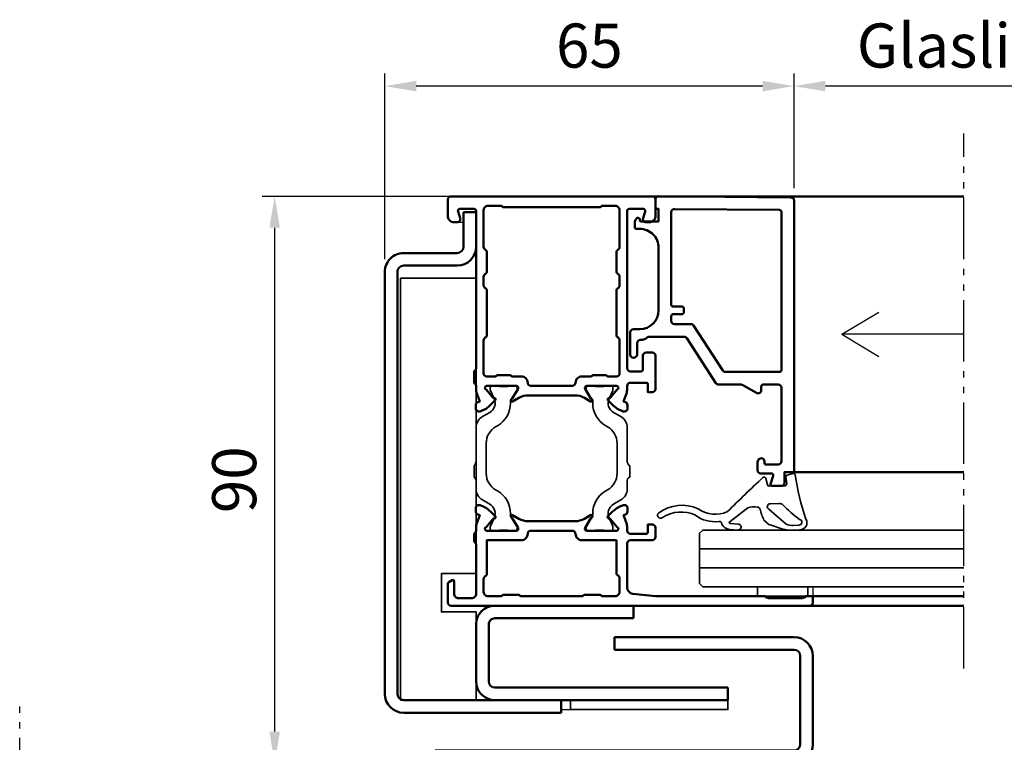
# Model space of a CAD drawing. Units: millimetres. Extents: x 2781 to 4881, y 438 to 1923.
# Drawn here: x 3606 to 3763, y 1033 to 1147 of the extents above; entities that cross this region are included whole.
import ezdxf

# ---------------------------------------------------------------- set-up
doc = ezdxf.new("R2010")
doc.units = ezdxf.units.MM
doc.linetypes.add('gen4a', pattern=[16.25, 9.75, -1.5, 1, -1.5, 1, -1.5])
for name, color, linetype, lineweight in [('0Al', 7, 'Continuous', 50), ('0AL Kontur', 30, 'Continuous', 30), ('0St', 51, 'Continuous', 50), ('5', 3, 'Continuous', 25), ('6Di', 210, 'Continuous', 35), ('6Gl', 140, 'Continuous', 35), ('8', 1, 'Continuous', 25)]:
    doc.layers.add(name, color=color, linetype=linetype, lineweight=lineweight)
doc.layers.add('BRUCH', color=9, linetype='gen4a')
doc.styles.add('Univia', font='txt')
doc.dimstyles.new('M 1_002$0', dxfattribs={"dimscale": 2, "dimtxt": 3.5, "dimasz": 2.5, "dimexe": 1, "dimexo": 1, "dimgap": 1, "dimtad": 1, "dimdsep": 46, "dimtxsty": 'Univia', "dimcen": 0, "dimclrd": 256, "dimclre": 256, "dimclrt": 2, "dimazin": 2, "dimtp": 0.1, "dimtm": 0.1, "dimtfac": 0.71, "dimtix": 1, "dimtmove": 1, "dimatfit": 3, "dimfxl": 1, "dimlwd": -1, "dimlwe": -1, "dimarcsym": 0})

# ---------------------------------------------------------------- blocks, each defined once
blk = doc.blocks.new('HCK-PS001', base_point=(-65.000196, 0))
at = {"layer": '0Al', "linetype": 'Continuous'}
for points in [[(-50.989755, 10.143355, 0.443721), (-50.717909, 10.024773, 0.443721), (-50.62697, 10.30707), (-51.198251, 11.296558, -0.131652), (-51.600175, 12.796558), (-51.600175, 20.203474, -0.131652), (-51.198251, 21.703474), (-50.62697, 22.692962, 1.105006), (-50.989755, 22.856678, -0.182736), (-51.079334, 22.747189), (-52.650175, 21.84026, -0.577351), (-53.100175, 22.100067), (-53.100175, 26.800068, -0.843041), (-52.517332, 26.900067), (-51.219817, 25.811323, -0.267949), (-51.151413, 25.623384, 0.73323), (-50.81303, 25.447233), (-50.070161, 26.190103, 0.109518), (-49.139817, 27.650449), (-49.057837, 27.875688, 0.520567), (-49.527683, 28.546698), (-50.059772, 28.546698, 0.315299), (-50.529619, 28.217709), (-50.638409, 27.918809), (-51.903834, 28.379386, 0.087489), (-52.587875, 28.5), (-53.100192, 28.5, -0.414214), (-53.600192, 29), (-53.600192, 31.500001, -0.414214), (-53.300192, 31.800001), (-52.100192, 31.800001), (-52.100192, 32.500001, 0.414214), (-52.600192, 33.000001), (-54.100192, 33.000001, 0.414214), (-54.600192, 32.500001), (-54.600192, 29, -0.414214), (-55.100192, 28.5), (-62.105172, 28.5, -0.382162), (-63.099055, 29.389569), (-63.500196, 32.999833), (-63.500196, 49.000033, -0.009033), (-63.5, 49.010869), (-63.5, 50.42544, -0.245483), (-63.800196, 51.000033), (-63.800196, 56.300033, -0.245483), (-63.5, 56.874625), (-63.5, 58.000033), (-64.500196, 58.000033, 0.414214), (-65.000196, 57.500033), (-65.000196, 0.500032, 0.414214), (-64.500196, 0.000032), (-61.504493, 0.000032, 0.267949), (-61.244685, 0.150032), (-60.93073, 0.693818, 0.589503), (-61.100196, 1.000032), (-63.100196, 1.000032, -0.414214), (-63.800196, 1.700032), (-63.800196, 3.800032, -0.414214), (-63.100196, 4.500032), (-55.300187, 4.500032, -0.298335), (-54.841842, 4.199833), (-53.558537, 4.199833, -0.298335), (-53.100192, 4.500032), (-52.587875, 4.500032, 0.087489), (-51.903834, 4.620647), (-50.638409, 5.081224), (-50.529619, 4.782324, 0.315299), (-50.059772, 4.453334), (-49.527683, 4.453334, 0.520567), (-49.057837, 5.124344), (-49.139817, 5.349584, 0.109518), (-50.070161, 6.80993), (-50.81303, 7.5528, 0.73323), (-51.151413, 7.376649, -0.267949), (-51.219817, 7.18871), (-52.517332, 6.099966, -0.843041), (-53.100175, 6.199965), (-53.100175, 10.899966, -0.577351), (-52.650175, 11.159773), (-51.079334, 10.252844, -0.182736), (-50.989755, 10.143355)], [(-32.387321, 25.447233), (-33.13019, 26.190103, -0.109518), (-34.060533, 27.650449), (-34.142514, 27.875688, -0.520567), (-33.672667, 28.546698), (-33.140579, 28.546698, -0.315299), (-32.670732, 28.217708), (-32.561942, 27.918809), (-31.296516, 28.379386, -0.087489), (-30.612476, 28.5), (-30.1, 28.5, 0.414214), (-29.6, 29), (-29.6, 31.499833, 0.414214), (-29.9, 31.799833), (-31.1, 31.799833), (-31.1, 32.499833, -0.414214), (-30.6, 32.999833), (-25.3, 32.999833, -0.414214), (-24.8, 32.499833), (-24.8, 31.499833, -0.414214), (-25.3, 30.999833), (-27.5, 30.999833, 0.414214), (-27.8, 30.699833), (-27.8, 29.000261, 0.414465), (-27.3, 28.499832), (-2.3, 28.499832, 0.414214), (-2, 28.799832), (-2, 31.085323, 0.51068), (-2.39375, 31.370298), (-3.44375, 31.024874, -0.51068), (-4.1, 31.499833), (-4.1, 31.999833, -0.414214), (-3.1, 32.999833), (-0.5, 32.999833, -0.414214), (0, 32.499833), (0, 0.5, -0.414214), (-0.5, 0), (-3.1, 0, -0.414214), (-4.1, 1), (-4.1, 1.5, -0.51068), (-3.44375, 1.974959), (-2.39375, 1.629534, 0.51068), (-2, 1.91451), (-2, 4.2, 0.42495), (-2.310953, 4.4998), (-27.314141, 4.4998, 0.290632), (-27.758331, 4.199833), (-29.641743, 4.199833, 0.298216), (-30.1, 4.499832), (-30.612476, 4.499832, -0.087489), (-31.296516, 4.620447), (-32.561942, 5.081024), (-32.670732, 4.782124, -0.315299), (-33.140579, 4.453134), (-33.672667, 4.453134, -0.520567), (-34.142514, 5.124144), (-34.060533, 5.349383, -0.109518), (-33.13019, 6.80973), (-32.387321, 7.552599, -0.73323), (-32.048938, 7.376448, 0.267949), (-31.980534, 7.18851), (-30.683019, 6.099766, 0.843041), (-30.100175, 6.199764), (-30.100175, 10.899766, 0.577351), (-30.550176, 11.159573), (-32.121017, 10.252644, 0.182736), (-32.210596, 10.143155, -1.105006), (-32.573381, 10.30687), (-32.002099, 11.296358, 0.131652), (-31.600176, 12.796358), (-31.600176, 20.203474, 0.131652), (-32.002099, 21.703474), (-32.573381, 22.692962, -1.105006), (-32.210596, 22.856678, 0.182736), (-32.121017, 22.747189), (-30.550176, 21.84026, 0.577351), (-30.100175, 22.100067), (-30.100175, 26.800068, 0.843041), (-30.683019, 26.900067), (-31.980534, 25.811323, 0.267949), (-32.048938, 25.623384, -0.73323), (-32.387321, 25.447233)], [(-53.246624, 12.846477, -0.198914), (-53.600182, 12.700032, 0.414217), (-54.600194, 11.700032), (-54.600192, 6.200032), (-59.900196, 6.200032, 0.267949), (-60.333208, 5.950032, -0.268062), (-60.766432, 5.700032), (-62.800196, 5.700032, -0.414214), (-63.500196, 6.400032), (-63.500196, 8.453622, -0.267949), (-63.400196, 8.626827, 0.267949), (-63.300196, 8.800032), (-63.300196, 11.300032, 0.267949), (-63.400196, 11.473237, -0.267949), (-63.500196, 11.646442), (-63.500196, 21.353422, -0.267949), (-63.400196, 21.526627, 0.267949), (-63.300196, 21.699832), (-63.300196, 24.199832, 0.267949), (-63.400196, 24.373037, -0.267949), (-63.500196, 24.546243), (-63.500196, 26.600032, -0.414214), (-62.800196, 27.300032), (-60.666221, 27.300032, -0.267949), (-60.233208, 27.050032, 0.267949), (-59.800196, 26.800032), (-54.600198, 26.800032), (-54.600196, 21.299832, 0.414217), (-53.600182, 20.299832, -0.414218), (-53.100175, 19.799832), (-53.100175, 13.200032, -0.198914), (-53.246624, 12.846477)], [(-2.2, 27.299839), (-8.033975, 27.299839, 0.267949), (-8.466987, 27.049839, -0.267949), (-8.9, 26.799839), (-11.9, 26.799839, -0.267949), (-12.333013, 27.049839, 0.267949), (-12.766026, 27.299839), (-14.133975, 27.299839, 0.267949), (-14.566987, 27.049839, -0.267949), (-15, 26.799839), (-22, 26.799839, -0.267949), (-22.433013, 27.049839, 0.267949), (-22.866026, 27.299839), (-28.099996, 27.299839, 0.414213), (-28.599996, 26.799839), (-28.599997, 25.446411, 0.267949), (-28.499997, 25.273205, -0.267949), (-28.399997, 25.1), (-28.399998, 23.1, -0.267949), (-28.499998, 22.926795, 0.267949), (-28.599998, 22.75359), (-28.599998, 21.299832, -0.414248), (-29.600117, 20.299832, 0.414248), (-30.100176, 19.799832), (-30.100176, 13.199832, 0.414248), (-29.600117, 12.699832, -0.414248), (-28.6, 11.699834), (-28.599998, 10.246074, 0.267949), (-28.499998, 10.072869, -0.267949), (-28.399998, 9.899664), (-28.399997, 7.899664, -0.267949), (-28.499997, 7.726459, 0.267949), (-28.599997, 7.553254), (-28.599996, 6.199826, 0.414213), (-28.099996, 5.699826), (-22.866026, 5.699826, 0.267949), (-22.433013, 5.949826, -0.267949), (-22, 6.199826), (-15, 6.199826, -0.267949), (-14.566987, 5.949826, 0.267949), (-14.133975, 5.699825), (-12.766026, 5.699825, 0.267949), (-12.333013, 5.949825, -0.267949), (-11.9, 6.199826), (-8.9, 6.199825, -0.267949), (-8.466987, 5.949825, 0.267949), (-8.033975, 5.699825), (-2.2, 5.699825, 0.414214), (-1.5, 6.399825), (-1.5, 8.453415, 0.267949), (-1.6, 8.62662, -0.267949), (-1.7, 8.799825), (-1.7, 24.198132, -0.267949), (-1.6, 24.371337, 0.267949), (-1.5, 24.544543), (-1.5, 26.599839, 0.414214), (-2.2, 27.299839)]]:
    blk.add_lwpolyline(points, format="xyb", close=True, dxfattribs=at)
at = {"layer": '6Di'}
for points in [[(-30.10018, 25.44467), (-30.10018, 25.944679, 0.414214), (-30.40018, 26.244679), (-30.76408, 26.244679, 0.109518), (-30.848604, 26.225941), (-32.116863, 25.634542, -0.388877), (-34.307551, 26.325255), (-34.982736, 27.494692, 0.267947), (-36.71478, 28.494679), (-42.000178, 28.494679, -0.237765), (-42.804017, 28.899833), (-44.609257, 28.899833, -0.359357), (-45.100178, 28.494679), (-46.485578, 28.494679, 0.267947), (-48.217622, 27.494692), (-48.892807, 26.325255, -0.388877), (-51.083496, 25.634542), (-52.351755, 26.225941, 0.109518), (-52.436278, 26.244679), (-52.800178, 26.244679, 0.414214), (-53.100178, 25.944679), (-53.100178, 25.44467, -0.075473), (-53.10018, 22.794676), (-53.100178, 22.294678, 0.414212), (-52.800178, 21.994679), (-52.436278, 21.994679, 0.131649), (-52.33628, 22.021473), (-51.600178, 22.44645), (-51.18919, 22.79131, -0.176327), (-50.546402, 23.025265), (-50.365045, 23.025265, 0.267947), (-46.771054, 25.10024), (-46.601046, 25.394698, -0.267947), (-44.00298, 26.894679), (-39.197378, 26.894679, -0.267947), (-36.599312, 25.394698), (-36.429304, 25.10024, 0.267947), (-32.835314, 23.025265), (-32.653956, 23.025265, -0.176327), (-32.011168, 22.79131), (-31.60018, 22.44645), (-30.864078, 22.021473, 0.131649), (-30.76408, 21.994679), (-30.40018, 21.994679, 0.414212), (-30.10018, 22.294678), (-30.100178, 22.794676, -0.075473), (-30.10018, 25.44467)], [(-30.100231, 7.555378), (-30.100231, 7.055368, -0.414214), (-30.400231, 6.755368), (-30.764131, 6.755368, -0.109518), (-30.848655, 6.774107), (-32.116913, 7.365506, 0.388877), (-34.307602, 6.674793), (-34.982787, 5.505356, -0.267947), (-36.714831, 4.505368), (-42.000229, 4.505368, 0.203523), (-42.719756, 4.199833), (-44.639595, 4.199833, 0.3015), (-45.100229, 4.505368), (-46.485629, 4.505368, -0.267947), (-48.217673, 5.505356), (-48.892858, 6.674793, 0.388877), (-51.083547, 7.365506), (-52.351805, 6.774107, -0.109518), (-52.436329, 6.755368), (-52.800229, 6.755368, -0.414214), (-53.100229, 7.055368), (-53.100229, 7.555378, 0.075473), (-53.100231, 10.205372), (-53.100229, 10.705369, -0.414212), (-52.800229, 11.005368), (-52.436329, 11.005368, -0.131649), (-52.336331, 10.978575), (-51.600229, 10.553598), (-51.189241, 10.208738, 0.176327), (-50.546453, 9.974782), (-50.365095, 9.974782, -0.267947), (-46.771105, 7.899808), (-46.601097, 7.60535, 0.267947), (-44.003031, 6.105368), (-39.197429, 6.105368, 0.267947), (-36.599363, 7.60535), (-36.429355, 7.899808, -0.267947), (-32.835365, 9.974782), (-32.654007, 9.974782, 0.176327), (-32.011219, 10.208738), (-31.600231, 10.553598), (-30.864129, 10.978575, -0.131649), (-30.764131, 11.005368), (-30.400231, 11.005368, -0.414212), (-30.100231, 10.705369), (-30.100229, 10.205372, 0.075473), (-30.100231, 7.555378)]]:
    blk.add_lwpolyline(points, format="xyb", close=True, dxfattribs=at)
blk = doc.blocks.new('HCK-47006918050', base_point=(10.51, -19.49))
at = {"layer": '6Di', "linetype": 'Continuous'}
blk.add_lwpolyline([(35.51, -19.49), (10.51, -19.49), (10.51, -17.99), (35.51, -17.99), (35.51, -19.49)], close=True, dxfattribs=at)
at = {"layer": '8', "linetype": 'Continuous'}
blk.add_line((35.51, -19.49), (35.52, -19.47), dxfattribs=at)
blk = doc.blocks.new('HCK-100968', base_point=(-77.199804, 70.7998))
at = {"layer": '0Al', "linetype": 'Continuous'}
for p, q in [((-77.199804, 73.7998), (-77.199804, 98.7998)), ((-75.199804, 98.7998), (-77.199804, 98.7998)), ((-75.199804, 73.7998), (-75.199804, 98.7998)), ((-3.199804, 85.2998), (2.300196, 85.2998)), ((2.300196, 83.2998), (2.300196, 85.2998)), ((-3.199804, 83.2998), (2.300196, 83.2998)), ((-6.199804, 73.7998), (-6.199804, 82.2998)), ((-4.199804, 73.7998), (-4.199804, 82.2998)), ((-74.199804, 72.7998), (-7.199804, 72.7998)), ((-74.199804, 70.7998), (-7.199804, 70.7998))]:
    blk.add_line(p, q, dxfattribs=at)
for centre, radius, start, end in [((-3.199804, 82.2998), 3, 90, 180), ((-3.199804, 82.2998), 1, 90, 180), ((-74.199804, 73.7998), 3, 180, 270), ((-74.199804, 73.7998), 1, 180, 270), ((-7.199804, 73.7998), 3, 270, 0), ((-7.199804, 73.7998), 1, 270, 0)]:
    blk.add_arc(centre, radius, start, end, dxfattribs=at)
blk = doc.blocks.new('HCK-100971', base_point=(-143.5, -8.8002))
at = {"layer": '0St', "linetype": 'Continuous'}
for p, q in [((-143.5, 31.1998), (-141.5, 31.1998)), ((-143.5, -5.8002), (-143.5, 31.1998)), ((-141.5, -5.8002), (-141.5, 31.1998)), ((-130.5, -5.8002), (-130.5, 16.1998)), ((-130.5, 16.1998), (-128.5, 16.1998)), ((-128.5, -5.8002), (-128.5, 16.1998)), ((-131.5, -6.8002), (-140.5, -6.8002)), ((-131.5, -8.8002), (-140.5, -8.8002))]:
    blk.add_line(p, q, dxfattribs=at)
for centre, radius, start, end in [((-140.5, -5.8002), 3, 180, 270), ((-140.5, -5.8002), 1, 180, 270), ((-131.5, -5.8002), 3, 270, 0), ((-131.5, -5.8002), 1, 270, 0)]:
    blk.add_arc(centre, radius, start, end, dxfattribs=at)
blk = doc.blocks.new('HCK-101011', base_point=(-143.490194, -20.799967))
at = {"layer": '6Di', "linetype": 'Continuous'}
blk.add_lwpolyline([(-143.490194, -8.799967), (-129.500196, -8.799967), (-129.500196, -14.299968), (-123.400196, -14.299968), (-123.400196, -8.799967), (-76.5, -8.799967), (-76.5, -20.799967), (-143.490194, -20.799967), (-143.490194, -8.799967)], close=True, dxfattribs=at)
blk = doc.blocks.new('HCK-101020', base_point=(15.007071, 0.007071))
at = {"layer": '6Di', "linetype": 'Continuous'}
blk.add_lwpolyline([(15.007071, -8.792858), (15.007071, -0.799929), (13.507213, -0.799929), (13.507213, -8.792858), (15.007071, -8.792858)], close=True, dxfattribs=at)
blk = doc.blocks.new('HCK-101041', base_point=(-49.2, 60))
at = {"layer": '0St', "linetype": 'Continuous'}
for p, q in [((-32.2, 120), (-46.2, 120)), ((-32.2, 118), (-46.2, 118)), ((-49.2, 117), (-49.2, 60)), ((-47.2, 117), (-47.2, 60)), ((-31.2, 117), (-31.2, 88.5)), ((-29.2, 117), (-29.2, 88.5)), ((-31.2, 88.5), (-29.2, 88.5)), ((-49.2, 60), (-47.2, 60))]:
    blk.add_line(p, q, dxfattribs=at)
for centre, radius, start, end in [((-46.2, 117), 3, 90, 180), ((-32.2, 117), 3, 0, 90), ((-46.2, 117), 1, 90, 180), ((-32.2, 117), 1, 0, 90)]:
    blk.add_arc(centre, radius, start, end, dxfattribs=at)
blk = doc.blocks.new('HCK-594209', base_point=(13.62, -33.360002))
at = {"layer": '0Al', "linetype": 'Continuous'}
blk.add_lwpolyline([(25.945417, -19.762646, -0.125052), (25.778204, -19.581868, -0.125052), (25.717563, -19.343198), (25.717563, -15.752881, 0.131652), (25.650575, -15.502881), (24.384516, -13.310003, -0.57735), (24.817529, -12.560003), (25.417563, -12.560003, 0.414198), (25.717563, -12.260019), (25.717693, -9.860028, 0.414229), (25.217693, -9.360001), (13.517322, -9.360001, 0.414192), (13.017322, -9.859964), (13.017182, -11.759982, 0.414235), (13.317182, -12.060004), (13.517252, -12.060004, -0.690353), (13.848708, -12.934352), (13.735711, -13.034403, -0.183185), (13.404254, -13.160055), (12.117229, -13.160055, -0.414214), (11.617229, -12.660055), (11.617229, -10.960052, 0.503108), (11.230373, -10.672901), (9.877904, -11.081991, -0.503108), (9.62, -10.890556), (9.62, -9.360001, -0.414223), (10.120016, -8.860001), (11.8176, -8.860055), (11.8176, -7.360055), (54.9324, -7.36, -0.411661), (55.432382, -7.855638), (55.615601, -28.855639, -0.416771), (55.11562, -29.360001), (53.620001, -29.360001), (53.620001, -28.860001), (51.620001, -28.860001), (51.620001, -31.659994, 0.414215), (51.820002, -31.859994), (51.931606, -31.859993, -0.767329), (52.075804, -32.398143), (51.854315, -32.526019, -0.131652), (51.354315, -32.659994), (50.670001, -32.659994, -0.298211), (50.440874, -32.509999), (50.440874, -31.860021, 0.414215), (47.440856, -28.860021), (37.519998, -28.860083, 0.414212), (34.520017, -31.860085), (34.520018, -32.860002, -0.414214), (34.020018, -33.360002), (30.463619, -33.360002, -0.414214), (29.963619, -32.860002, -0.375011), (30.463619, -32.260001), (32.310001, -32.260001, 0.420113), (32.82, -31.760051, -0.225322), (33.32, -30.560001), (33.320045, -24.819064, 0.25408), (33.092191, -24.399613), (25.945417, -19.762646)], format="xyb", close=True, dxfattribs=at)
blk.add_lwpolyline([(38.398114, -9.360004), (28.017536, -9.360004, 0.414214), (27.717536, -9.660004), (27.717536, -18.256733, 0.254078), (27.94539, -18.676181), (35.092162, -23.313146, -0.254078), (35.320016, -23.732594), (35.320016, -26.359875, 0.414211), (35.820012, -26.859875), (36.598111, -26.859887, 0.414216), (36.898114, -26.559887), (36.898114, -25.160003, -0.414214), (37.198114, -24.860003), (37.798114, -24.860003, -0.414214), (38.098114, -25.160003), (38.098114, -26.559903, 0.414211), (38.398111, -26.859903), (49.920001, -26.860003), (53.093732, -26.860003, 0.416771), (53.593713, -26.355641), (53.448026, -9.657387, 0.411661), (53.148037, -9.360004), (38.398114, -9.360004, 0.000000006)], format="xyb", dxfattribs=at)
blk = doc.blocks.new('Z 914264')
at = {"layer": '6Di', "linetype": 'Continuous'}
for p, q in [((0.2, -0.21), (1.09, -0.47)), ((1.3, -0.77), (1.16, -1.87)), ((4.23, -2), (4.45, -1.02)), ((1.46, -2.18), (3.93, -2.22)), ((1.27, -8.25), (3.99, -5.89)), ((3.76, -5.02), (2.33, -4.99)), ((10.16, -7.83), (7.35, -5.65)), ((4.78, -7.64), (4.13, -8.19)), ((0.94, -9.2), (-0.89, -9.18)), ((-0.77, -8.43), (0.11, -8.47)), ((3.79, -8.38), (1.64, -9.09)), ((8.88, -8.27), (10.09, -8.18)), ((10.17, -9.11), (8.95, -9.2))]:
    blk.add_line(p, q, dxfattribs=at)
for centre, major_axis, start_param, end_param in [((-46.1, 5.52), (46.36, 0), -0.305058, -0.13762), ((0.11, -0.48), (0.3, 0), 1.271601, 2.908268), ((1, -0.73), (0.3, 0), -0.114562, 1.2716), ((4.75, -1.08), (-0.3, 0), 4.004763, 6.075781), ((-175.38, -169.27), (255.09, 0), 0.754112, 0.785723), ((1.46, -1.9), (-0.3, 0), -0.114561, 1.552884), ((3.94, -1.94), (0.3, 0), 4.694478, 6.07578), ((-10.97, 5.06), (-16.82, 0), 2.213302, 2.430301), ((2.32, -5.74), (-0.8, 0), 4.694477, 5.459888), ((3.75, -5.48), (0.5, 0), 0.242876, 1.552883), ((-8.49, -2.61), (-14.32, 0), 2.825002, 2.894539), ((6.4, -8.4), (-3.09, 0), 4.400011, 4.888272), ((12.49, -2.63), (4.36, 0), 4.250995, 5.386467), ((17.78, -10.87), (6, 0), 0.903201, 2.012455), ((17.95, -11), (5, 0), 0.943156, 2.045995), ((-0.86, -8.06), (1.2, 0), 2.592201, 4.694476), ((-0.76, -7.96), (-0.5, 0), -1.311858, 1.552883), ((-8.49, -2.61), (-14.32, 0), 2.755466, 2.825003), ((11.81, -8.1), (-0.3, 0), 4.279223, 6.054119), ((12.58, -3.37), (4.83, 0), 4.579498, 5.404662), ((21.18, -6.84), (0.503, 0), 4.084748, 7.186387), ((0.3, -6.61), (-2, 0), 1.474803, 2.074462), ((0.97, -7.33), (2, 0), 4.697364, 5.05273), ((3.46, -7.5), (1, 0), -1.230455, -0.832838), ((8.91, -8.73), (0.5, 0), 1.643718, 4.785311), ((10.08, -8), (-0.2, 0), 1.64372, 4.297051), ((10.06, -7.72), (1.5, 0), -1.497875, -0.229067)]:
    blk.add_ellipse(centre, major_axis=major_axis, ratio=0.933333, start_param=start_param, end_param=end_param, dxfattribs=at)
at = {"layer": '6Di'}
for centre, start_param, end_param in [((3.75, -5.48), 2.074462, 3.38447), ((5.88, -6.02), -1.536568, -0.318429)]:
    blk.add_ellipse(centre, major_axis=(-0.5, 0), ratio=0.933333, start_param=start_param, end_param=end_param, dxfattribs=at)
blk = doc.blocks.new('*D134')
at = {"layer": '5', "transparency": 16777216}
for p, q in [((3664.25, 1109.29), (3664.25, 1138.79)), ((3729.25, 1120.61), (3729.25, 1138.79)), ((3724.25, 1136.79), (3669.25, 1136.79))]:
    blk.add_line(p, q, dxfattribs=at)
for points in [[(3669.25, 1137.63), (3669.25, 1135.96), (3664.25, 1136.79)], [(3724.25, 1137.63), (3724.25, 1135.96), (3729.25, 1136.79)]]:
    blk.add_solid(points, dxfattribs=at)
at = {"layer": 'Defpoints', "color": 0, "transparency": 16777216}
for p in [(3664.25, 1136.79), (3729.25, 1118.61), (3664.25, 1107.29)]:
    blk.add_point(p, dxfattribs=at)
at = {"layer": '5', "color": 2, "transparency": 16777216, "insert": (3696.75, 1142.32), "char_height": 7, "attachment_point": 5, "style": 'Univia'}
blk.add_mtext('65', dxfattribs=at)
blk = doc.blocks.new('*D135')
at = {"layer": '5', "transparency": 16777216}
for p, q in [((3729.25, 1125.16), (3729.25, 1138.79)), ((3793.25, 1120.61), (3793.25, 1138.79)), ((3788.25, 1136.79), (3734.25, 1136.79))]:
    blk.add_line(p, q, dxfattribs=at)
for points in [[(3734.25, 1137.63), (3734.25, 1135.96), (3729.25, 1136.79)], [(3788.25, 1137.63), (3788.25, 1135.96), (3793.25, 1136.79)]]:
    blk.add_solid(points, dxfattribs=at)
at = {"layer": 'Defpoints', "color": 0, "transparency": 16777216}
for p in [(3729.25, 1136.79), (3729.25, 1123.16), (3793.25, 1118.61)]:
    blk.add_point(p, dxfattribs=at)
at = {"layer": '5', "color": 2, "transparency": 16777216, "insert": (3761.25, 1142.33), "char_height": 7, "attachment_point": 5, "style": 'Univia'}
blk.add_mtext('Glaslichte', dxfattribs=at)
blk = doc.blocks.new('*D162')
at = {"layer": '5', "transparency": 16777216}
for p, q in [((3675.2, 1119.29), (3644.75, 1119.29)), ((3646.75, 1114.29), (3646.75, 1034.29)), ((3646.03, 1029.29), (3644.75, 1029.29))]:
    blk.add_line(p, q, dxfattribs=at)
for points in [[(3645.92, 1114.29), (3647.59, 1114.29), (3646.75, 1119.29)], [(3645.92, 1034.29), (3647.59, 1034.29), (3646.75, 1029.29)]]:
    blk.add_solid(points, dxfattribs=at)
at = {"layer": 'Defpoints', "color": 0, "transparency": 16777216}
for p in [(3677.2, 1119.29), (3646.75, 1029.29), (3648.03, 1029.29)]:
    blk.add_point(p, dxfattribs=at)
at = {"layer": '5', "color": 2, "transparency": 16777216, "insert": (3641.23, 1074.29), "char_height": 7, "attachment_point": 5, "rotation": 90, "style": 'Univia'}
blk.add_mtext('90', dxfattribs=at)

msp = doc.modelspace()

# ---------------------------------------------------------------- linework, layer by layer
at = {"layer": '0Al'}
for p, q in [((3706.75, 1119.29), (3756.25, 1119.29)), ((3756.25, 1075.5), (3729.25, 1075.5)), ((3732.25, 1055.79), (3756.25, 1055.79)), ((3756.25, 1054.29), (3731.75, 1054.29))]:
    msp.add_line(p, q, dxfattribs=at)
at = {"layer": '0AL Kontur'}
for p, q in [((3729.25, 1075.5), (3729.25, 1119.29)), ((3732.25, 1057.29), (3732.25, 1054.29))]:
    msp.add_line(p, q, dxfattribs=at)
at = {"layer": '0AL Kontur', "linetype": 'Continuous'}
for p, q in [((3736.85, 1097.4), (3742.73, 1100.91)), ((3756.25, 1097.4), (3736.85, 1097.4)), ((3736.85, 1097.4), (3742.73, 1093.88))]:
    msp.add_line(p, q, dxfattribs=at)
msp.add_lwpolyline([(3756.25, 1119.29), (3674.75, 1119.29, 0.414214), (3674.25, 1118.79), (3674.25, 1116.19, 0.414214), (3675.25, 1115.19), (3676.75, 1115.19), (3676.75, 1111.29, -0.414214), (3675.75, 1110.29), (3667.25, 1110.29, 0.414214), (3664.25, 1107.29), (3664.25, 1040.29, 0.414214), (3667.25, 1037.29), (3692.25, 1037.29), (3692.25, 1037.79), (3718.75, 1037.79), (3718.75, 1041.29), (3681.75, 1041.29, -0.414214), (3680.75, 1042.29), (3680.75, 1051.29, -0.414214), (3681.75, 1052.29), (3703.75, 1052.29), (3703.75, 1054.29), (3756.25, 1054.29)], format="xyb", dxfattribs=at)
at = {"layer": '6Gl', "linetype": 'Continuous'}
for p, q in [((3714.75, 1066.29), (3714.25, 1065.79)), ((3714.25, 1065.79), (3714.25, 1057.79)), ((3714.75, 1066.29), (3756.25, 1066.29)), ((3714.25, 1063.29), (3756.25, 1063.29)), ((3714.25, 1060.29), (3756.25, 1060.29)), ((3714.25, 1057.79), (3714.75, 1057.29)), ((3714.75, 1057.29), (3756.25, 1057.29))]:
    msp.add_line(p, q, dxfattribs=at)
at = {"layer": 'BRUCH'}
for p, q in [((3756.25, 1044.29), (3756.25, 1129.29)), ((3606.25, 942.29), (3606.25, 1039.29))]:
    msp.add_line(p, q, dxfattribs=at)

# ---------------------------------------------------------------- block references
at = {"layer": '0Al', "xscale": -1, "rotation": 270}
for name, p in [('HCK-PS001', (3674.25, 1054.29)), ('HCK-100968', (3664.25, 1037.29))]:
    msp.add_blockref(name, p, dxfattribs=at)
at = {"layer": '0Al', "extrusion": (0, 0, -1), "rotation": 90.00000000000001}
msp.add_blockref('HCK-594209', (-3703.25, 1077.3), dxfattribs=at)
at = {"layer": '0AL Kontur', "xscale": -1, "rotation": 270}
msp.add_blockref('HCK-101041', (3672.25, 1029.29), dxfattribs=at)
at = {"layer": '0St', "xscale": -1, "rotation": 270}
msp.add_blockref('HCK-100971', (3678.75, 1039.29), dxfattribs=at)
at = {"layer": '6Di', "xscale": -1}
for name, p, rotation in [('HCK-101011', (3666.75, 1039.3), 270), ('Z 914264', (3729.25, 1075.5), 0.003645147572584051)]:
    msp.add_blockref(name, p, dxfattribs=dict(at, rotation=rotation))
at = {"layer": '6Di', "extrusion": (0, 0, -1), "xscale": -1, "rotation": 90}
msp.add_blockref('HCK-101020', (-3732.25, 1055.79), dxfattribs=at)
at = {"layer": '6Di', "xscale": -1}
msp.add_blockref('HCK-47006918050', (3718.75, 1037.79), dxfattribs=at)

# ---------------------------------------------------------------- dimensions: what is measured, and where the dimension line sits
at = {"layer": '5'}
for base, p1, p2, angle, picture, middle in [((3664.25, 1136.79), (3729.25, 1118.61), (3664.25, 1107.29), 180, '*D134', (3696.75, 1142.32)), ((3646.75, 1029.29), (3677.2, 1119.29), (3648.03, 1029.29), 90, '*D162', (3641.23, 1074.29))]:
    dim = msp.add_linear_dim(base=base, p1=p1, p2=p2, angle=angle, dimstyle='M 1_002$0', override={"dimdec": 0}, dxfattribs=at)
    dim.commit()
    dim.dimension.update_dxf_attribs({"geometry": picture, "text_midpoint": middle})
dim = msp.add_linear_dim(base=(3729.25, 1136.79), p1=(3793.25, 1118.61), p2=(3729.25, 1123.16), angle=180, text='Glaslichte', dimstyle='M 1_002$0', override={"dimdec": 0}, dxfattribs=at)
dim.commit()
dim.dimension.update_dxf_attribs({"geometry": '*D135', "text_midpoint": (3761.25, 1142.33)})

doc.saveas('drawing.dxf')
